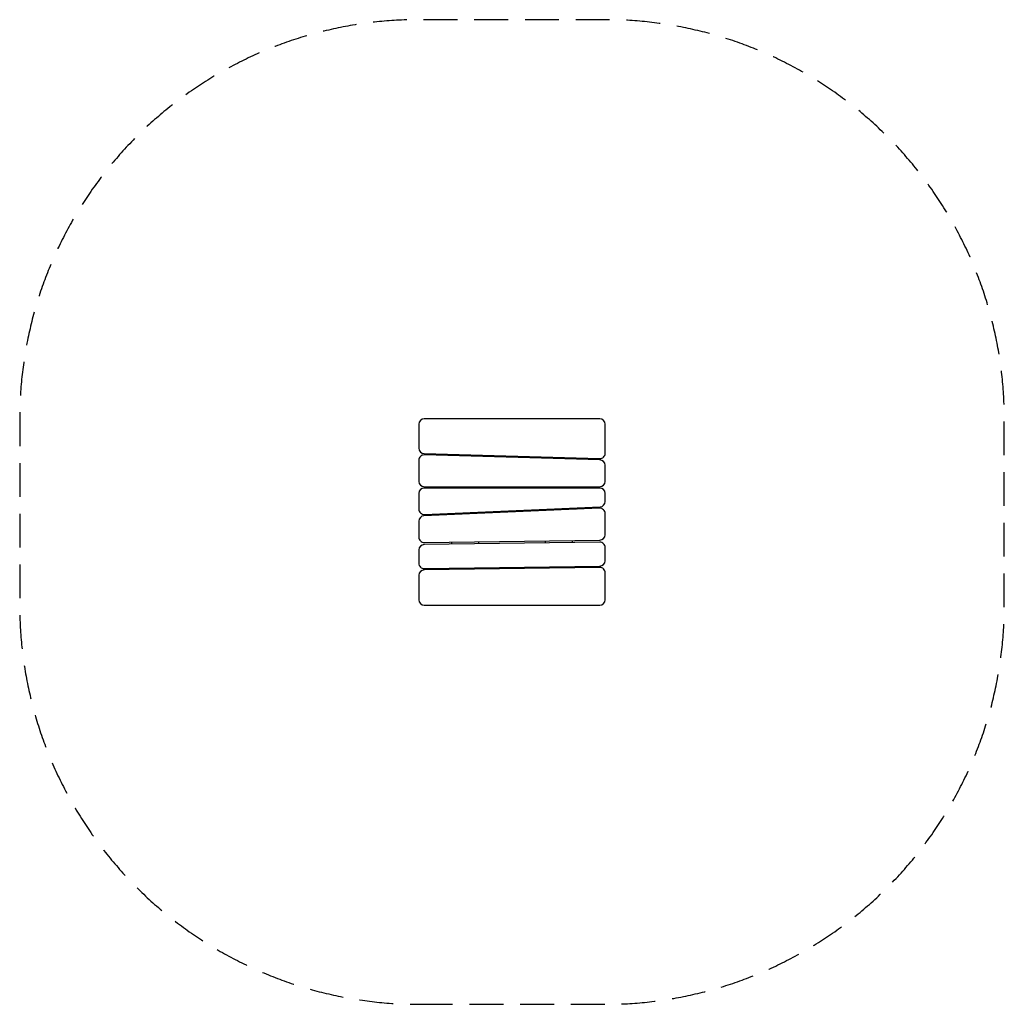
# Model space of a CAD drawing. Units: millimetres. Extents: x -1674 to 2026, y -1650 to 2050.
import ezdxf

# ---------------------------------------------------------------- set-up
doc = ezdxf.new("R2010")
doc.units = ezdxf.units.MM
doc.header["$LTSCALE"] = 20
doc.linetypes.add('HIDDEN', pattern=[9.525, 6.35, -3.175])
doc.layers.add('2d', color=230, linetype='Continuous')
doc.layers.add('AS-SafetyZone', color=5, linetype='HIDDEN')

msp = doc.modelspace()

# ---------------------------------------------------------------- linework, layer by layer
at = {"layer": '2d'}
for p, q in [((-174, 530), (-174, 439.4)), ((506, 550), (-154, 550)), ((526, 420.6), (526, 530)), ((-154.6, 419.4), (505.4, 400.6)), ((506.6, 395.6), (-153.4, 414.4)), ((-50, 411.5), (-50, 416.5)), ((50, 413.6), (50, 408.6)), ((-174, 394.4), (-174, 315)), ((302, 401.4), (302, 406.4)), ((402, 403.5), (402, 398.5)), ((526, 315), (526, 375.6)), ((-174, 270), (-174, 210.9)), ((-154, 295), (506, 295)), ((506, 290), (-154, 290)), ((-50, 290), (-50, 295)), ((50, 295), (50, 290)), ((302, 290), (302, 295)), ((402, 295), (402, 290)), ((526, 239.2), (526, 270)), ((505.1, 214.1), (-154.9, 185.8)), ((-153.1, 190.9), (506.9, 219.2)), ((-50, 190.3), (-50, 195.3)), ((50, 199.6), (50, 194.6)), ((302, 205.4), (302, 210.4)), ((402, 214.7), (402, 209.7)), ((418.7, 210.4), (418.7, 215.4)), ((419.3, 215.4), (419.3, 210.4)), ((421.6, 211.6), (420.6, 210.5)), ((421.6, 215.5), (421.6, 211.6)), ((526, 114.7), (526, 194.1)), ((-174, 165.8), (-174, 105.3)), ((505.7, 86.7), (-154.3, 77.3)), ((-153.7, 85.3), (506.3, 94.7)), ((-50, 78.8), (-50, 86.8)), ((50, 88.2), (50, 80.2)), ((302, 83.8), (302, 91.8)), ((402, 93.2), (402, 85.2)), ((-174, 57.3), (-174, 7.3)), ((526, 16.7), (526, 66.7)), ((505.7, -8.3), (-154.3, -17.7)), ((-153.7, -12.7), (506.3, -3.3)), ((-50, -16.2), (-50, -11.2)), ((50, -9.8), (50, -14.8)), ((302, -11.2), (302, -6.2)), ((402, -4.8), (402, -9.8)), ((526, -130), (526, -28.3)), ((-174, -37.7), (-174, -130)), ((-154, -150), (506, -150))]:
    msp.add_line(p, q, dxfattribs=at)
for centre, start, end in [((-154, 530), 90, 180), ((506, 530), 0, 90), ((-154, 439.4), 180, 268.3634), ((-154, 394.4), 88.3634, 180), ((506, 420.6), 268.3634, 0), ((506, 375.6), 0, 88.3634), ((-154, 315), 180, 270), ((506, 315), 270, 0), ((-154, 270), 90, 180), ((506, 270), 0, 90), ((506, 239.2), 272.454, 0), ((-154, 210.9), 180, 272.454), ((-154, 165.8), 92.454, 180), ((506, 194.1), 0, 92.454), ((506, 114.7), 270.8185, 0), ((-154, 105.3), 180, 270.8185), ((-154, 57.3), 90.8185, 180), ((506, 66.7), 0, 90.8185), ((-154, 7.3), 180, 270.8185), ((506, 16.7), 270.8185, 0), ((-154, -37.7), 90.8185, 180), ((506, -28.3), 0, 90.8185), ((-154, -130), 180, 270), ((506, -130), 270, 0)]:
    msp.add_arc(centre, 20, start, end, dxfattribs=at)
at = {"layer": '2d', "extrusion": (0, 0, -1)}
msp.add_arc((-339.7, 225), 83, 186.5388, 189.2905, dxfattribs=at)
at = {"layer": 'AS-SafetyZone', "flags": 128}
msp.add_lwpolyline([(-174, -1650), (526, -1650, 0.414214), (2026, -150), (2026, 550, 0.414214), (526, 2050), (-174, 2050, 0.414214), (-1674, 550), (-1674, -150, 0.414214), (-174, -1650)], format="xyb", close=True, dxfattribs=at)

doc.saveas('drawing.dxf')
